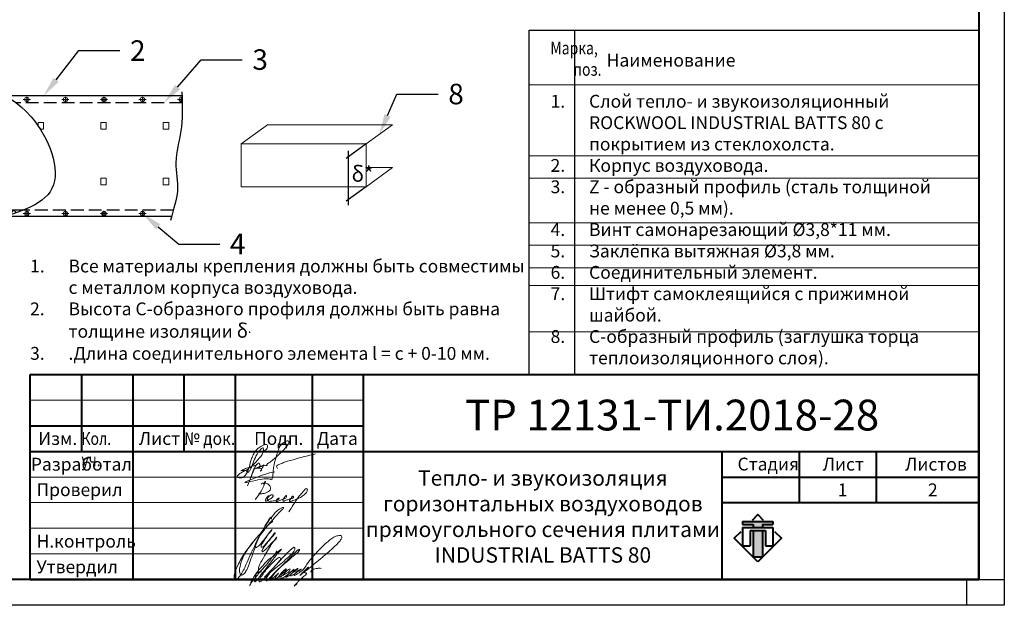
# Model space of a CAD drawing. Units: millimetres. Extents: x -29781 to -29154, y -3188 to -2978.
# Drawn here: x -29676 to -29484, y -3188 to -3074 of the extents above; entities that cross this region are included whole.
import ezdxf
from ezdxf import colors
from ezdxf.entities.mleader import LeaderData, LeaderLine
from ezdxf.math import Vec2, Vec3

# ---------------------------------------------------------------- set-up
doc = ezdxf.new("R2010")
doc.units = ezdxf.units.MM
doc.linetypes.add('DASHDOT', pattern=[1, 0.5, -0.25, 0, -0.25])
doc.linetypes.add('DASHED', pattern=[0.7, 0.5, -0.2])
for name, color, linetype, lineweight in [('конструкция', 14, 'Continuous', 30), ('крепеж', 12, 'Continuous', 18), ('Основные линии', 7, 'Continuous', 40), ('Размеры', 7, 'Continuous', 30), ('Спецификация', 7, 'Continuous', 20), ('Текст', 7, 'Continuous', 20), ('Тонкая', 7, 'Continuous', 20), ('Штампы', 7, 'Continuous', 15), ('Штриховка', 7, 'Continuous', 20)]:
    doc.layers.add(name, color=color, linetype=linetype, lineweight=lineweight)
doc.layers.add('профиль', color=80, linetype='Continuous')
doc.layers.add('Теплоизоляция', color=42, linetype='Continuous')
doc.styles.get("Standard").update_dxf_attribs({"font": 'arial.ttf'})

# ---------------------------------------------------------------- blocks, each defined once
blk = doc.blocks.new('Подпись Мясников')
for points in [[(-27719.91, 239.89), (-27719.53, 240.31), (-27718.81, 241.05), (-27718.02, 241.86), (-27717.48, 242.49), (-27716.93, 243.17), (-27716.83, 243.42), (-27716.87, 243.67), (-27717.1, 243.7), (-27717.51, 243.49), (-27718.17, 242.87), (-27718.95, 242.06), (-27719.64, 241.29), (-27720.09, 240.71), (-27720.56, 240), (-27720.84, 239.51), (-27720.95, 239.27), (-27720.98, 239), (-27720.78, 239), (-27720.35, 239.32), (-27719.63, 239.97), (-27718.68, 240.91), (-27717.7, 241.71), (-27715.19, 243.86), (-27714.21, 244.88), (-27713.99, 245.44), (-27714.09, 245.68), (-27714.67, 245.36), (-27715.48, 244.62), (-27716.11, 243.97), (-27716.94, 243.05), (-27718.59, 241.17), (-27719.19, 240.27), (-27719.59, 239.57), (-27719.62, 239.16), (-27719.24, 239.39), (-27718.46, 240.24), (-27717.18, 241.5), (-27716.06, 242.49), (-27715.27, 243.15), (-27714.33, 244), (-27713.14, 245.06), (-27713.09, 245.17), (-27713.07, 245.28), (-27713.13, 245.32), (-27713.33, 245.24), (-27713.77, 244.89), (-27714.25, 244.42), (-27714.67, 243.98), (-27715.35, 243.29), (-27716.84, 241.79), (-27718.09, 240.49), (-27718.51, 239.89), (-27718.88, 239.27), (-27718.75, 239.36), (-27718.06, 239.91), (-27717.64, 240.27), (-27717.2, 240.66), (-27717.42, 240.39), (-27717.85, 239.66), (-27717.94, 239.45), (-27717.53, 239.72), (-27716.74, 240.35), (-27716.21, 240.79), (-27715.85, 241.18), (-27715.67, 241.54), (-27715.83, 241.46), (-27716.14, 241.2), (-27716.44, 240.92), (-27716.86, 240.46), (-27717.01, 240.19), (-27717.14, 239.89), (-27716.77, 240), (-27716.04, 240.43), (-27715.42, 240.75), (-27715.11, 241.01), (-27714.98, 241.45), (-27715.22, 241.37), (-27715.77, 240.95), (-27716.23, 240.44), (-27716.62, 240.01), (-27716.79, 239.62), (-27716.47, 239.67), (-27715.83, 240.09), (-27714.98, 240.68), (-27714.51, 241.07), (-27714.15, 241.42), (-27714.75, 240.97), (-27715.42, 240.3), (-27715.79, 239.87), (-27715.33, 240.06), (-27714.82, 240.44), (-27714.12, 240.96), (-27713.49, 241.48), (-27713.37, 241.61), (-27713.66, 241.47), (-27714.32, 240.89), (-27714.75, 240.45), (-27714.88, 240.25), (-27714.83, 240.13), (-27714.71, 240.15), (-27714.26, 240.39), (-27713.61, 240.84), (-27713.09, 241.18), (-27712.71, 241.48), (-27712.98, 241.41), (-27713.52, 241.05), (-27713.84, 240.74), (-27714.12, 240.21), (-27713.66, 240.43), (-27713.19, 240.75), (-27712.46, 241.3), (-27712.21, 241.58), (-27711.58, 242.51), (-27710.65, 243.7), (-27709.66, 244.81), (-27708.7, 245.8), (-27707.76, 246.64), (-27706.98, 247.3), (-27706.17, 247.81), (-27705.39, 248), (-27704.98, 248), (-27704.83, 247.78), (-27704.97, 247.32), (-27705.43, 246.71), (-27706.14, 245.98), (-27707.47, 244.76), (-27708.35, 244.02), (-27709.7, 242.88), (-27711.04, 241.79), (-27711.78, 241.19), (-27712.59, 240.58), (-27713.02, 240.23), (-27712.56, 240.71), (-27712.02, 241.28), (-27711.36, 241.83), (-27712.13, 241.05), (-27712.25, 240.83), (-27712.04, 240.75), (-27711.85, 240.73), (-27711.75, 240.66), (-27711.79, 240.48), (-27712.14, 240.18), (-27712.37, 239.98), (-27712.79, 239.58), (-27713.27, 239.12), (-27713.64, 238.73), (-27714.15, 238.12), (-27713.92, 238.32), (-27713.54, 238.7)], [(-27720.49, 240.93), (-27720.91, 240.95), (-27721.18, 240.84), (-27721.4, 240.65), (-27721.54, 240.44), (-27721.7, 240.07), (-27721.83, 239.64), (-27721.87, 239.34), (-27721.85, 239.12), (-27721.76, 238.98), (-27721.54, 239.15), (-27721.25, 239.53), (-27720.85, 240.04), (-27719.99, 241.12), (-27719.32, 241.98), (-27718.83, 242.65), (-27718.05, 243.64), (-27717.45, 244.41), (-27716.61, 245.38), (-27716.99, 245.09), (-27717.7, 244.53), (-27718.47, 243.7), (-27719.18, 242.76), (-27719.96, 241.86), (-27721.14, 240.53), (-27721.59, 239.91), (-27722.37, 239), (-27722.85, 238.27), (-27722.31, 239.32), (-27721.69, 240.44), (-27721, 241.35), (-27720.04, 242.37), (-27718.94, 243.49), (-27717.79, 244.5), (-27717.57, 245.04), (-27717.6, 244.6)], [(-27710.91, 240.88), (-27710.83, 241.11), (-27710.58, 241.35), (-27710.14, 241.5), (-27709.61, 241.61), (-27708.88, 241.61)]]:
    blk.add_spline(points, degree=3)
blk = doc.blocks.new('Подпись Шорохов')
for points in [[(-27718.58, 251.18), (-27718.56, 251.3), (-27718.6, 251.53), (-27719.15, 250.98), (-27720.02, 249.52), (-27721.1, 247.45), (-27721.66, 246.03), (-27722.13, 244.7), (-27722.71, 243.04), (-27723.18, 241.76), (-27723.47, 241.16), (-27723.99, 240.48), (-27724.4, 240.31), (-27724.64, 240.5), (-27724.79, 241.04), (-27724.7, 241.99), (-27724.28, 243.34), (-27723.62, 244.68), (-27722.26, 246.62), (-27720.76, 248.35), (-27719.17, 250.13), (-27717.96, 251.5), (-27716.4, 253.12), (-27716.23, 253.33), (-27716.23, 253.45), (-27716.67, 253.36), (-27717.82, 252.47), (-27719.11, 250.88), (-27721.7, 246.32), (-27723.29, 242.84), (-27724.33, 240.68), (-27724.9, 239.87), (-27725.59, 239.43), (-27725.77, 239.63), (-27725.83, 240.02), (-27725.72, 240.74), (-27724.99, 242.48), (-27724.29, 243.78), (-27722.36, 246.47), (-27721.09, 247.99), (-27719.61, 249.6), (-27718.7, 250.48), (-27718.51, 250.62), (-27718.34, 250.84), (-27718.62, 250.65), (-27720.24, 248.73), (-27721.22, 247.34), (-27721.72, 246.27), (-27721.79, 245.78), (-27721.67, 245.69), (-27721.33, 245.79), (-27720.57, 246.5), (-27718.92, 248.55), (-27718.6, 248.95), (-27718.43, 249.2), (-27718.95, 248.6), (-27719.62, 247.63), (-27720.32, 246.54), (-27720.59, 245.87), (-27720.53, 245.73), (-27720.38, 245.73), (-27719.89, 246.11), (-27718.35, 247.82), (-27717.86, 248.46)], [(-27721.11, 241.39), (-27721.09, 241.72), (-27720.83, 242.42), (-27719.9, 244.05), (-27718.43, 246.49), (-27717.94, 247.16), (-27717.55, 247.66), (-27717.62, 247.46), (-27717.74, 247.31), (-27718.74, 246.3), (-27719.26, 245.73), (-27719.71, 245.29), (-27720.41, 244.89), (-27720.4, 245.12), (-27720.26, 245.39), (-27719.28, 246.77), (-27718.47, 247.85), (-27718.1, 248.34), (-27717.83, 248.59), (-27717.86, 248.46)]]:
    blk.add_spline(points, degree=3)
blk = doc.blocks.new('Подпись Ромашкина')
at = {"lineweight": 9}
for points in [[(-27720.15, 258.04), (-27719.88, 258.38), (-27719.79, 258.52), (-27720.31, 257.19), (-27721.26, 255.64), (-27721.77, 255)], [(-27720.5, 258), (-27720.53, 258.1), (-27720.41, 258.2), (-27720.1, 258.23), (-27719.29, 258.05), (-27718.79, 257.53), (-27718.77, 257.03), (-27719.29, 256.51), (-27720.26, 256.17), (-27721.09, 256.1)], [(-27719.15, 255.82), (-27719.39, 255.46), (-27719.64, 255.09), (-27719.72, 254.81), (-27719.69, 254.71), (-27719.38, 254.8), (-27718.55, 255.31), (-27718.24, 255.65), (-27718.23, 255.83), (-27718.33, 255.94), (-27718.6, 255.94), (-27719.04, 255.67), (-27719.34, 255.23), (-27719.34, 254.91), (-27719.07, 254.69), (-27718.74, 254.68), (-27717.74, 254.85), (-27717.24, 255.04), (-27717.12, 255.15), (-27717.06, 255.3), (-27717.12, 255.32), (-27717.21, 255.3), (-27717.51, 255.01), (-27717.64, 254.81), (-27717.63, 254.65), (-27717.38, 254.67), (-27716.61, 254.99), (-27715.95, 255.21), (-27715.67, 255.43), (-27715.62, 255.64), (-27715.66, 255.78), (-27716.04, 255.42), (-27716.31, 254.95), (-27716.3, 254.74), (-27716.12, 254.72), (-27715.9, 254.81), (-27715.23, 255.05), (-27714.71, 255.22), (-27714.41, 255.29), (-27714.28, 255.4), (-27714.39, 255.68), (-27714.52, 255.58), (-27714.94, 254.98), (-27715.04, 254.81), (-27715.02, 254.65), (-27714.88, 254.65), (-27714.37, 254.81), (-27713.54, 255.14), (-27712.73, 255.56), (-27712.01, 256.11), (-27711.65, 256.51), (-27711.59, 256.8), (-27711.61, 257.09), (-27711.77, 257.14), (-27711.97, 257.01), (-27712.77, 256.14), (-27713.36, 255.4), (-27714.34, 253.98), (-27715.16, 252.61)]]:
    blk.add_spline(points, degree=3, dxfattribs=at)
blk = doc.blocks.new('Подпись Артамонов')
at = {"lineweight": 9}
for points in [[(-27720.09, 264.42), (-27719.56, 264.84), (-27719.34, 265.19), (-27719.36, 265.54), (-27719.52, 265.75), (-27719.88, 265.72), (-27720.83, 265.24), (-27721.53, 264.65), (-27722.13, 263.7), (-27722.53, 262.75), (-27722.88, 261.48), (-27723.11, 260.74), (-27723.57, 259.89), (-27723.73, 259.64), (-27723.94, 259.46), (-27724.42, 259.24), (-27725.02, 259.29), (-27725.22, 259.42), (-27725.24, 259.53), (-27725.14, 259.7), (-27724.24, 260.39), (-27723.39, 260.82), (-27722.55, 261.43), (-27721.74, 262.18), (-27720.94, 263.07), (-27720.4, 263.82), (-27720.11, 264.49), (-27720.09, 264.77), (-27720.16, 265), (-27720.23, 265.07), (-27720.53, 264.94), (-27720.8, 264.64), (-27721.24, 264.1), (-27721.7, 263.23), (-27722.28, 261.83), (-27722.56, 261.14), (-27722.82, 260.65), (-27723, 260.41), (-27723.09, 260.34), (-27723.21, 260.37), (-27723.39, 260.53), (-27723.5, 260.62), (-27723.9, 260.67), (-27724.13, 260.68), (-27724.52, 260.62)], [(-27720.03, 261.78), (-27720.62, 260.71), (-27720.7, 260.54), (-27720.54, 260.75), (-27720.56, 260.98), (-27720.85, 261.15), (-27721.67, 261.03), (-27720.19, 261.56), (-27720.03, 261.6), (-27719.44, 261.63), (-27719.41, 261.63), (-27719.47, 261.75), (-27719.49, 261.83), (-27719.31, 262.01), (-27717.67, 263.29), (-27716.41, 264.47), (-27715.5, 265.48), (-27715.34, 265.72), (-27715.21, 266.06), (-27715.18, 266.31), (-27715.26, 266.42), (-27715.48, 266.44), (-27715.88, 266.29), (-27716.52, 265.87), (-27716.84, 265.51), (-27717.19, 264.73), (-27717.6, 263.54), (-27718.05, 261.76), (-27718.22, 260.72), (-27718.27, 259.95), (-27718.31, 259.49), (-27718.42, 259.11), (-27718.52, 258.98), (-27718.68, 258.94), (-27718.87, 259), (-27719.98, 259.03), (-27721.66, 258.76), (-27723.73, 258.32), (-27720.35, 259.75), (-27718.5, 260.31), (-27717.92, 260.44)], [(-27717.38, 261.08), (-27717.54, 261.3), (-27717.53, 261.59), (-27717.16, 261.83), (-27716.2, 262.22), (-27714.59, 262.71), (-27712.92, 263.19), (-27709.97, 263.9)], [(-27724.52, 260.62), (-27724.19, 260.79), (-27723.41, 261.13), (-27721.55, 261.7)], [(-27723.24, 257.66), (-27722.45, 259.73), (-27721.89, 261.15), (-27721.4, 261.88), (-27721.12, 262.08), (-27721, 262.1), (-27720.88, 261.94), (-27720.82, 261.81), (-27720.81, 261.54), (-27721.19, 261.22), (-27721.7, 261.09)], [(-27721.47, 261.9), (-27721.73, 261.37), (-27722.38, 259.81), (-27723.24, 257.66)], [(-27721.7, 261.09), (-27720.03, 261.78)]]:
    blk.add_spline(points, degree=3, dxfattribs=at)

msp = doc.modelspace()

# ---------------------------------------------------------------- hatches: boundary and pattern name
at = {"layer": 'Теплоизоляция'}
h = msp.add_hatch(dxfattribs=at)
h.set_pattern_fill('ANSI37', color=256, scale=0.5, angle=90)
h.set_pattern_definition([(135, (-1.0418, 273.6165), (-1.122532015, -1.122532015), []), (225, (-1.0418, 273.6165), (1.122532015, -1.122532015), [])])
h.paths.add_polyline_path([(-29712.19, -3111.979), (-29678.682, -3111.979), (-29678.67, -3111.975), (-29678.657, -3111.971), (-29678.644, -3111.966), (-29678.632, -3111.962), (-29678.619, -3111.958), (-29678.607, -3111.953), (-29678.594, -3111.949), (-29678.581, -3111.945), (-29678.569, -3111.94), (-29678.556, -3111.936), (-29678.544, -3111.932), (-29678.531, -3111.927), (-29678.518, -3111.923), (-29678.506, -3111.919), (-29678.493, -3111.914), (-29678.481, -3111.91), (-29678.468, -3111.905), (-29678.455, -3111.901), (-29678.443, -3111.897), (-29678.43, -3111.892), (-29678.418, -3111.888), (-29678.405, -3111.884), (-29678.392, -3111.879), (-29678.38, -3111.875), (-29678.367, -3111.871), (-29678.355, -3111.866), (-29678.342, -3111.862), (-29678.329, -3111.858), (-29678.317, -3111.853), (-29678.304, -3111.849), (-29678.292, -3111.845), (-29678.279, -3111.84), (-29678.267, -3111.836), (-29678.254, -3111.831), (-29678.241, -3111.827), (-29678.229, -3111.823), (-29678.216, -3111.818), (-29678.204, -3111.814), (-29678.191, -3111.81), (-29678.179, -3111.805), (-29678.166, -3111.801), (-29678.153, -3111.797), (-29678.141, -3111.792), (-29678.128, -3111.788), (-29678.116, -3111.783), (-29678.103, -3111.779), (-29678.091, -3111.775), (-29678.078, -3111.77), (-29678.066, -3111.766), (-29678.053, -3111.762), (-29678.041, -3111.757), (-29678.028, -3111.753), (-29678.016, -3111.748), (-29678.003, -3111.744), (-29677.991, -3111.74), (-29677.978, -3111.735), (-29677.965, -3111.731), (-29677.953, -3111.727), (-29677.94, -3111.722), (-29677.928, -3111.718), (-29677.915, -3111.713), (-29677.903, -3111.709), (-29677.89, -3111.705), (-29677.878, -3111.7), (-29677.865, -3111.696), (-29677.853, -3111.691), (-29677.84, -3111.687), (-29677.828, -3111.683), (-29677.815, -3111.678), (-29677.803, -3111.674), (-29677.79, -3111.669), (-29677.778, -3111.665), (-29677.766, -3111.661), (-29677.753, -3111.656), (-29677.741, -3111.652), (-29677.728, -3111.647), (-29677.716, -3111.643), (-29677.703, -3111.639), (-29677.691, -3111.634), (-29677.678, -3111.63), (-29677.666, -3111.625), (-29677.653, -3111.621), (-29677.641, -3111.617), (-29677.628, -3111.612), (-29677.616, -3111.608), (-29677.604, -3111.603), (-29677.591, -3111.599), (-29677.579, -3111.595), (-29677.566, -3111.59), (-29677.554, -3111.586), (-29677.541, -3111.581), (-29677.529, -3111.577), (-29677.517, -3111.572), (-29677.504, -3111.568), (-29677.492, -3111.564), (-29677.479, -3111.559), (-29677.467, -3111.555), (-29677.454, -3111.55), (-29677.442, -3111.546), (-29677.43, -3111.541), (-29677.417, -3111.537), (-29677.405, -3111.532), (-29677.392, -3111.528), (-29677.38, -3111.524), (-29677.368, -3111.519), (-29677.355, -3111.515), (-29677.343, -3111.51), (-29677.331, -3111.506), (-29677.318, -3111.501), (-29677.306, -3111.497), (-29677.293, -3111.492), (-29677.281, -3111.488), (-29677.269, -3111.484), (-29677.256, -3111.479), (-29677.244, -3111.475), (-29677.232, -3111.47), (-29677.219, -3111.466), (-29677.207, -3111.461), (-29677.195, -3111.457), (-29677.182, -3111.452), (-29677.17, -3111.448), (-29677.158, -3111.443), (-29677.145, -3111.439), (-29677.133, -3111.434), (-29677.121, -3111.43), (-29677.108, -3111.425), (-29677.096, -3111.421), (-29677.084, -3111.416), (-29677.072, -3111.412), (-29677.059, -3111.407), (-29677.047, -3111.403), (-29677.035, -3111.398), (-29677.022, -3111.394), (-29677.01, -3111.389), (-29676.998, -3111.385), (-29676.986, -3111.38), (-29676.973, -3111.376), (-29676.961, -3111.371), (-29676.949, -3111.367), (-29676.936, -3111.362), (-29676.924, -3111.358), (-29676.912, -3111.353), (-29676.9, -3111.349), (-29676.887, -3111.344), (-29676.875, -3111.34), (-29676.863, -3111.335), (-29676.851, -3111.331), (-29676.839, -3111.326), (-29676.826, -3111.322), (-29676.814, -3111.317), (-29676.802, -3111.313), (-29676.79, -3111.308), (-29676.777, -3111.304), (-29676.765, -3111.299), (-29676.753, -3111.295), (-29676.741, -3111.29), (-29676.729, -3111.285), (-29676.716, -3111.281), (-29676.704, -3111.276), (-29676.692, -3111.272), (-29676.68, -3111.267), (-29676.668, -3111.263), (-29676.656, -3111.258), (-29676.643, -3111.254), (-29676.631, -3111.249), (-29676.619, -3111.244), (-29676.607, -3111.24), (-29676.595, -3111.235), (-29676.583, -3111.231), (-29676.571, -3111.226), (-29676.558, -3111.222), (-29676.546, -3111.217), (-29676.534, -3111.212), (-29676.522, -3111.208), (-29676.51, -3111.203), (-29676.498, -3111.199), (-29676.486, -3111.194), (-29676.474, -3111.19), (-29676.461, -3111.185), (-29676.449, -3111.18), (-29676.437, -3111.176), (-29676.425, -3111.171), (-29676.413, -3111.167), (-29676.401, -3111.162), (-29676.389, -3111.157), (-29676.377, -3111.153), (-29676.365, -3111.148), (-29676.353, -3111.143), (-29676.341, -3111.139), (-29676.329, -3111.134), (-29676.317, -3111.13), (-29676.305, -3111.125), (-29676.293, -3111.12), (-29676.281, -3111.116), (-29676.269, -3111.111), (-29676.256, -3111.106), (-29676.244, -3111.102), (-29676.232, -3111.097), (-29676.22, -3111.093), (-29676.208, -3111.088), (-29676.196, -3111.083), (-29676.184, -3111.079), (-29676.172, -3111.074), (-29676.161, -3111.069), (-29676.149, -3111.065), (-29676.137, -3111.06), (-29676.125, -3111.055), (-29676.113, -3111.051), (-29676.101, -3111.046), (-29676.089, -3111.041), (-29676.077, -3111.037), (-29676.065, -3111.032), (-29676.053, -3111.027), (-29676.041, -3111.023), (-29676.029, -3111.018), (-29676.017, -3111.013), (-29676.005, -3111.009), (-29675.993, -3111.004), (-29675.981, -3110.999), (-29675.97, -3110.994), (-29675.958, -3110.99), (-29675.946, -3110.985), (-29675.934, -3110.98), (-29675.922, -3110.976), (-29675.91, -3110.971), (-29675.898, -3110.966), (-29675.886, -3110.961), (-29675.875, -3110.957), (-29675.863, -3110.952), (-29675.851, -3110.947), (-29675.839, -3110.943), (-29675.827, -3110.938), (-29675.815, -3110.933), (-29675.803, -3110.928), (-29675.792, -3110.924), (-29675.78, -3110.919), (-29675.768, -3110.914), (-29675.756, -3110.909), (-29675.744, -3110.905), (-29675.733, -3110.9), (-29675.721, -3110.895), (-29675.709, -3110.89), (-29675.697, -3110.886), (-29675.686, -3110.881), (-29675.674, -3110.876), (-29675.662, -3110.871), (-29675.65, -3110.866), (-29675.639, -3110.862), (-29675.627, -3110.857), (-29675.615, -3110.852), (-29675.603, -3110.847), (-29675.592, -3110.843), (-29675.58, -3110.838), (-29675.568, -3110.833), (-29675.556, -3110.828), (-29675.545, -3110.823), (-29712.532, -3110.823), (-29712.531, -3110.828), (-29712.531, -3110.833), (-29712.53, -3110.837), (-29712.529, -3110.842), (-29712.528, -3110.846), (-29712.527, -3110.851), (-29712.526, -3110.856), (-29712.525, -3110.86), (-29712.524, -3110.865), (-29712.523, -3110.87), (-29712.522, -3110.874), (-29712.522, -3110.879), (-29712.521, -3110.883), (-29712.52, -3110.888), (-29712.519, -3110.893), (-29712.518, -3110.897), (-29712.517, -3110.902), (-29712.516, -3110.907), (-29712.515, -3110.911), (-29712.514, -3110.916), (-29712.513, -3110.92), (-29712.512, -3110.925), (-29712.511, -3110.93), (-29712.51, -3110.934), (-29712.509, -3110.939), (-29712.508, -3110.943), (-29712.507, -3110.948), (-29712.506, -3110.953), (-29712.505, -3110.957), (-29712.504, -3110.962), (-29712.503, -3110.966), (-29712.502, -3110.971), (-29712.501, -3110.976), (-29712.5, -3110.98), (-29712.499, -3110.985), (-29712.498, -3110.989), (-29712.497, -3110.994), (-29712.496, -3110.999), (-29712.495, -3111.003), (-29712.494, -3111.008), (-29712.493, -3111.012), (-29712.492, -3111.017), (-29712.491, -3111.022), (-29712.49, -3111.026), (-29712.489, -3111.031), (-29712.488, -3111.035), (-29712.487, -3111.04), (-29712.486, -3111.045), (-29712.485, -3111.049), (-29712.484, -3111.054), (-29712.483, -3111.058), (-29712.482, -3111.063), (-29712.481, -3111.068), (-29712.48, -3111.072), (-29712.479, -3111.077), (-29712.478, -3111.081), (-29712.477, -3111.086), (-29712.476, -3111.09), (-29712.474, -3111.095), (-29712.473, -3111.1), (-29712.472, -3111.104), (-29712.471, -3111.109), (-29712.47, -3111.113), (-29712.469, -3111.118), (-29712.468, -3111.123), (-29712.467, -3111.127), (-29712.466, -3111.132), (-29712.465, -3111.136), (-29712.463, -3111.141), (-29712.462, -3111.145), (-29712.461, -3111.15), (-29712.46, -3111.155), (-29712.459, -3111.159), (-29712.458, -3111.164), (-29712.457, -3111.168), (-29712.456, -3111.173), (-29712.454, -3111.177), (-29712.453, -3111.182), (-29712.452, -3111.186), (-29712.451, -3111.191), (-29712.45, -3111.196), (-29712.449, -3111.2), (-29712.447, -3111.205), (-29712.446, -3111.209), (-29712.445, -3111.214), (-29712.444, -3111.218), (-29712.443, -3111.223), (-29712.442, -3111.227), (-29712.44, -3111.232), (-29712.439, -3111.237), (-29712.438, -3111.241), (-29712.437, -3111.246), (-29712.436, -3111.25), (-29712.434, -3111.255), (-29712.433, -3111.259), (-29712.432, -3111.264), (-29712.431, -3111.268), (-29712.429, -3111.273), (-29712.428, -3111.278), (-29712.427, -3111.282), (-29712.426, -3111.287), (-29712.425, -3111.291), (-29712.423, -3111.296), (-29712.422, -3111.3), (-29712.421, -3111.305), (-29712.42, -3111.309), (-29712.418, -3111.314), (-29712.417, -3111.318), (-29712.416, -3111.323), (-29712.415, -3111.327), (-29712.413, -3111.332), (-29712.412, -3111.336), (-29712.411, -3111.341), (-29712.409, -3111.346), (-29712.408, -3111.35), (-29712.407, -3111.355), (-29712.406, -3111.359), (-29712.404, -3111.364), (-29712.403, -3111.368), (-29712.402, -3111.373), (-29712.4, -3111.377), (-29712.399, -3111.382), (-29712.398, -3111.386), (-29712.396, -3111.391), (-29712.395, -3111.395), (-29712.394, -3111.4), (-29712.392, -3111.404), (-29712.391, -3111.409), (-29712.39, -3111.413), (-29712.388, -3111.418), (-29712.387, -3111.422), (-29712.386, -3111.427), (-29712.384, -3111.431), (-29712.383, -3111.436), (-29712.382, -3111.44), (-29712.38, -3111.445), (-29712.379, -3111.449), (-29712.378, -3111.454), (-29712.376, -3111.459), (-29712.375, -3111.463), (-29712.373, -3111.468), (-29712.372, -3111.472), (-29712.371, -3111.477), (-29712.369, -3111.481), (-29712.368, -3111.486), (-29712.367, -3111.49), (-29712.365, -3111.495), (-29712.364, -3111.499), (-29712.362, -3111.504), (-29712.361, -3111.508), (-29712.36, -3111.513), (-29712.358, -3111.517), (-29712.357, -3111.522), (-29712.355, -3111.526), (-29712.354, -3111.53), (-29712.352, -3111.535), (-29712.351, -3111.539), (-29712.349, -3111.544), (-29712.348, -3111.548), (-29712.347, -3111.553), (-29712.345, -3111.557), (-29712.344, -3111.562), (-29712.342, -3111.566), (-29712.341, -3111.571), (-29712.339, -3111.575), (-29712.338, -3111.58), (-29712.336, -3111.584), (-29712.335, -3111.589), (-29712.333, -3111.593), (-29712.332, -3111.598), (-29712.33, -3111.602), (-29712.329, -3111.607), (-29712.327, -3111.611), (-29712.326, -3111.616), (-29712.324, -3111.62), (-29712.323, -3111.625), (-29712.321, -3111.629), (-29712.32, -3111.634), (-29712.318, -3111.638), (-29712.317, -3111.642), (-29712.315, -3111.647), (-29712.314, -3111.651), (-29712.312, -3111.656), (-29712.311, -3111.66), (-29712.309, -3111.665), (-29712.308, -3111.669), (-29712.306, -3111.674), (-29712.304, -3111.678), (-29712.303, -3111.683), (-29712.301, -3111.687), (-29712.3, -3111.692), (-29712.298, -3111.696), (-29712.297, -3111.7), (-29712.295, -3111.705), (-29712.293, -3111.709), (-29712.292, -3111.714), (-29712.29, -3111.718), (-29712.289, -3111.723), (-29712.287, -3111.727), (-29712.286, -3111.732), (-29712.284, -3111.736), (-29712.282, -3111.741), (-29712.281, -3111.745), (-29712.279, -3111.749), (-29712.277, -3111.754), (-29712.276, -3111.758), (-29712.274, -3111.763), (-29712.273, -3111.767), (-29712.271, -3111.772), (-29712.269, -3111.776), (-29712.268, -3111.781), (-29712.266, -3111.785), (-29712.264, -3111.789), (-29712.263, -3111.794), (-29712.261, -3111.798), (-29712.259, -3111.803), (-29712.258, -3111.807), (-29712.256, -3111.812), (-29712.254, -3111.816), (-29712.253, -3111.82), (-29712.251, -3111.825), (-29712.249, -3111.829), (-29712.248, -3111.834), (-29712.246, -3111.838), (-29712.244, -3111.843), (-29712.243, -3111.847), (-29712.241, -3111.851), (-29712.239, -3111.856), (-29712.237, -3111.86), (-29712.236, -3111.865), (-29712.234, -3111.869), (-29712.232, -3111.874), (-29712.231, -3111.878), (-29712.229, -3111.882), (-29712.227, -3111.887), (-29712.225, -3111.891), (-29712.224, -3111.896), (-29712.222, -3111.9), (-29712.22, -3111.904), (-29712.218, -3111.909), (-29712.217, -3111.913), (-29712.215, -3111.918), (-29712.213, -3111.922), (-29712.211, -3111.926), (-29712.21, -3111.931), (-29712.208, -3111.935), (-29712.206, -3111.94), (-29712.204, -3111.944), (-29712.202, -3111.949), (-29712.201, -3111.953), (-29712.199, -3111.957), (-29712.197, -3111.962), (-29712.195, -3111.966), (-29712.193, -3111.971), (-29712.192, -3111.975)])
at = {"layer": 'Штриховка'}
h = msp.add_hatch(color=256, dxfattribs=at)
h.set_gradient(color2=(0, 0, 0), tint=1)
h.paths.add_polyline_path([(-29535.274, -3171.525), (-29535.274, -3172.116), (-29533.206, -3172.116), (-29533.206, -3172.707), (-29531.433, -3172.707), (-29531.433, -3172.116), (-29529.364, -3172.116), (-29529.364, -3171.525)])
h.paths.add_polyline_path([(-29531.433, -3173.298), (-29533.206, -3173.298), (-29533.206, -3178.486), (-29531.433, -3178.486)])

# ---------------------------------------------------------------- linework, layer by layer
for p, q in [((-29576.899, -3142.842), (-29576.899, -3075.772)), ((-29576.899, -3075.772), (-29489.237, -3075.772)), ((-29568.06, -3075.772), (-29568.06, -3142.842)), ((-29489.237, -3075.772), (-29489.237, -3142.842)), ((-29675.281, -3089.258), (-29674.517, -3089.258)), ((-29674.896, -3088.809), (-29674.896, -3089.682)), ((-29667.759, -3089.258), (-29666.995, -3089.258)), ((-29667.375, -3088.809), (-29667.375, -3089.682)), ((-29660.238, -3089.258), (-29659.474, -3089.258)), ((-29659.853, -3088.809), (-29659.853, -3089.682)), ((-29652.717, -3089.258), (-29651.953, -3089.258)), ((-29652.332, -3088.809), (-29652.332, -3089.682)), ((-29645.195, -3089.258), (-29644.596, -3089.258)), ((-29644.811, -3088.809), (-29644.811, -3089.682)), ((-29674.896, -3111.054), (-29674.896, -3111.927)), ((-29667.375, -3111.054), (-29667.375, -3111.927)), ((-29659.853, -3111.054), (-29659.853, -3111.927)), ((-29652.332, -3111.054), (-29652.332, -3111.927)), ((-29675.281, -3111.503), (-29674.517, -3111.503)), ((-29667.759, -3111.503), (-29666.995, -3111.503)), ((-29660.238, -3111.503), (-29659.474, -3111.503)), ((-29652.717, -3111.503), (-29651.953, -3111.503)), ((-29491.643, -3182.842), (-29491.643, -3187.842)), ((-29491.643, -3182.842), (-29484.237, -3182.842))]:
    msp.add_line(p, q)
msp.add_lwpolyline([(-29484.237, -2977.842), (-29484.237, -3187.842), (-29781.237, -3187.842), (-29781.237, -2977.842)], close=True)
msp.add_spline([(-29708.724, -3085.415), (-29708.724, -3096.257), (-29712.19, -3111.979), (-29701.763, -3118.513), (-29682.155, -3113.191), (-29669.999, -3106.646), (-29674.068, -3092.643), (-29692.752, -3084.964), (-29708.724, -3085.415)], degree=3)
msp.add_open_spline([(-29644.629, -3087.783), (-29644.552, -3090.924), (-29644.483, -3095.259), (-29646.329, -3101.294), (-29644.997, -3107.028), (-29646.22, -3110.433), (-29646.881, -3112.844)], degree=3, knots=[0.7042929, 0.7042929, 0.7042929, 0.7042929, 6.4759246, 11.7843239, 16.5436409, 20.9509623, 20.9509623, 20.9509623, 20.9509623])
at = {"layer": 'конструкция', "ltscale": 100}
msp.add_line((-29644.61, -3088.579), (-29678.94, -3088.579), dxfattribs=at)
at = {"layer": 'конструкция'}
msp.add_line((-29678.682, -3111.979), (-29646.639, -3111.979), dxfattribs=at)
at = {"layer": 'крепеж', "linetype": 'DASHDOT'}
for p, q in [((-29675.592, -3089.264), (-29674.206, -3089.264)), ((-29674.899, -3088.744), (-29674.899, -3089.771)), ((-29668.07, -3089.264), (-29666.684, -3089.264)), ((-29667.377, -3088.744), (-29667.377, -3089.771)), ((-29660.549, -3089.264), (-29659.163, -3089.264)), ((-29659.856, -3088.744), (-29659.856, -3089.771)), ((-29653.028, -3089.264), (-29651.642, -3089.264)), ((-29652.335, -3088.744), (-29652.335, -3089.771)), ((-29645.506, -3089.264), (-29644.596, -3089.264)), ((-29644.813, -3088.744), (-29644.813, -3089.771)), ((-29674.899, -3110.989), (-29674.899, -3112.016)), ((-29667.377, -3110.989), (-29667.377, -3112.016)), ((-29659.856, -3110.989), (-29659.856, -3112.016)), ((-29652.335, -3110.989), (-29652.335, -3112.016)), ((-29675.592, -3111.509), (-29674.206, -3111.509)), ((-29668.07, -3111.509), (-29666.684, -3111.509)), ((-29660.549, -3111.509), (-29659.163, -3111.509)), ((-29653.028, -3111.509), (-29651.642, -3111.509))]:
    msp.add_line(p, q, dxfattribs=at)
at = {"layer": 'крепеж'}
for points in [[(-29672.69, -3094.437), (-29672.69, -3093.732), (-29671.622, -3093.732), (-29671.622, -3095.069), (-29672.272, -3095.069)], [(-29633.111, -3097.935), (-29627.975, -3094.195)], [(-29627.975, -3094.195), (-29603.574, -3094.195)], [(-29608.71, -3097.935), (-29603.574, -3094.195)], [(-29608.71, -3106.295), (-29603.574, -3102.555)], [(-29603.574, -3102.555), (-29608.71, -3102.555)]]:
    msp.add_lwpolyline(points, dxfattribs=at)
for points in [[(-29660.49, -3093.732), (-29659.422, -3093.732), (-29659.422, -3095.069), (-29660.49, -3095.069)], [(-29648.29, -3093.732), (-29647.222, -3093.732), (-29647.222, -3095.069), (-29648.29, -3095.069)], [(-29633.111, -3097.935), (-29608.71, -3097.935), (-29608.71, -3106.295), (-29633.111, -3106.295)], [(-29660.49, -3104.598), (-29659.422, -3104.598), (-29659.422, -3105.935), (-29660.49, -3105.935)], [(-29648.29, -3104.598), (-29647.222, -3104.598), (-29647.222, -3105.935), (-29648.29, -3105.935)]]:
    msp.add_lwpolyline(points, close=True, dxfattribs=at)
for centre in [(-29674.88, -3089.269), (-29667.359, -3089.269), (-29659.838, -3089.269), (-29652.316, -3089.269), (-29674.88, -3111.514), (-29667.359, -3111.514), (-29659.838, -3111.514), (-29652.316, -3111.514)]:
    msp.add_circle(centre, 0.436, dxfattribs=at)
msp.add_arc((-29644.795, -3089.269), 0.436, 63.96978, 298.17094, dxfattribs=at)
at = {"layer": 'Основные линии'}
for p, q in [((-29535.274, -3171.525), (-29535.274, -3172.116)), ((-29535.274, -3172.707), (-29535.274, -3176.253))]:
    msp.add_line(p, q, dxfattribs=at)
for points in [[(-29533.37, -3171.229), (-29532.319, -3170.178), (-29531.268, -3171.229)], [(-29535.274, -3171.525), (-29529.364, -3171.525)], [(-29535.274, -3172.116), (-29533.206, -3172.116)], [(-29533.206, -3172.116), (-29533.206, -3172.707)], [(-29531.433, -3172.116), (-29531.433, -3172.707)], [(-29531.433, -3172.116), (-29529.364, -3172.116)], [(-29529.364, -3171.525), (-29529.364, -3172.116)], [(-29532.319, -3179.373), (-29536.916, -3174.776), (-29535.57, -3173.429)], [(-29535.274, -3172.707), (-29529.364, -3172.707)], [(-29533.797, -3173.298), (-29533.797, -3176.253)], [(-29533.797, -3173.298), (-29530.842, -3173.298)], [(-29533.206, -3173.298), (-29533.206, -3178.486)], [(-29529.069, -3173.429), (-29527.722, -3174.776), (-29532.319, -3179.373)], [(-29531.433, -3173.298), (-29531.433, -3178.486)], [(-29530.842, -3173.298), (-29530.842, -3176.253)], [(-29529.364, -3172.707), (-29529.364, -3176.418)], [(-29535.274, -3176.253), (-29533.797, -3176.253)], [(-29530.842, -3176.253), (-29529.364, -3176.253)], [(-29531.433, -3178.486), (-29533.206, -3178.486)]]:
    msp.add_lwpolyline(points, dxfattribs=at)
at = {"layer": 'профиль', "linetype": 'DASHED', "lineweight": -2, "ltscale": 5}
for p, q in [((-29644.585, -3089.896), (-29676.976, -3089.896)), ((-29646.306, -3110.823), (-29675.545, -3110.823))]:
    msp.add_line(p, q, dxfattribs=at)
at = {"layer": 'Размеры', "lineweight": -2}
for points in [[(-29608.71, -3097.935), (-29612.58, -3100.752)], [(-29612.202, -3099.269), (-29612.202, -3109.871)], [(-29608.71, -3106.295), (-29612.58, -3109.112)]]:
    msp.add_lwpolyline(points, dxfattribs=at)
at = {"layer": 'Спецификация'}
msp.add_line((-29576.899, -3086.408), (-29489.237, -3086.408), dxfattribs=at)
at = {"layer": 'Теплоизоляция', "lineweight": 30, "ltscale": 100}
msp.add_line((-29675.545, -3110.823), (-29712.515, -3110.823), dxfattribs=at)
at = {"layer": 'Тонкая'}
for p, q in [((-29576.899, -3100.256), (-29489.237, -3100.256)), ((-29576.899, -3104.615), (-29489.237, -3104.615)), ((-29576.899, -3113.334), (-29489.237, -3113.334)), ((-29576.899, -3117.693), (-29489.237, -3117.693)), ((-29576.899, -3122.053), (-29489.237, -3122.053)), ((-29576.899, -3125.516), (-29489.237, -3125.516)), ((-29576.899, -3134.534), (-29489.237, -3134.534)), ((-29576.899, -3142.842), (-29489.237, -3142.842))]:
    msp.add_line(p, q, dxfattribs=at)
at = {"layer": 'Штампы', "color": 7, "linetype": 'Continuous', "lineweight": 40}
msp.add_lwpolyline([(-29489.237, -2997.842), (-29489.237, -3182.842), (-29776.237, -3182.842), (-29776.237, -2997.842)], close=True, dxfattribs=at)
at = {"layer": 'Штампы', "color": 7, "linetype": 'Continuous', "lineweight": 40, "extrusion": (1, 0, 0)}
for points, elevation in [([(-3182.842, 0), (-3142.842, 0)], -29674.237), ([(-3142.842, 0), (-3157.842, 0)], -29664.237), ([(-3142.842, 0), (-3182.842, 0)], -29654.237), ([(-3142.842, 0), (-3157.842, 0)], -29644.237), ([(-3142.842, 0), (-3182.842, 0)], -29634.237), ([(-3142.842, 0), (-3182.842, 0)], -29619.237), ([(-3182.842, 0), (-3142.842, 0)], -29609.237), ([(-3182.842, 0), (-3157.842, 0)], -29539.237), ([(-3157.842, 0), (-3167.842, 0)], -29524.237), ([(-3157.842, 0), (-3167.842, 0)], -29509.237)]:
    msp.add_lwpolyline(points, dxfattribs=dict(at, elevation=elevation))
at = {"layer": 'Штампы', "color": 7, "linetype": 'Continuous', "lineweight": 40, "extrusion": (0, 1, 0)}
for points, elevation in [([(29674.237, 0), (29609.237, 0)], -3142.842), ([(29609.237, 0), (29489.237, 0)], -3142.842), ([(29674.237, 0), (29609.237, 0)], -3152.842), ([(29674.237, 0), (29539.237, 0)], -3157.842), ([(29539.237, 0), (29489.237, 0)], -3157.842), ([(29539.237, 0), (29489.237, 0)], -3162.842), ([(29539.237, 0), (29489.237, 0)], -3167.842), ([(29674.237, 0), (29489.237, 0)], -3182.842), ([(29674.237, 0), (29489.237, 0)], -3182.842)]:
    msp.add_lwpolyline(points, dxfattribs=dict(at, elevation=elevation))
at = {"layer": 'Штампы', "color": 7, "linetype": 'Continuous', "lineweight": 40, "ltscale": 100, "extrusion": (1, 0, 0), "elevation": -29489.237}
msp.add_lwpolyline([(-3182.842, 0), (-3142.842, 0)], dxfattribs=at)
at = {"layer": 'Штампы', "linetype": 'Continuous', "lineweight": 15, "extrusion": (0, 1, 0)}
for elevation in [-3147.842, -3162.842, -3167.842, -3172.842, -3177.842]:
    msp.add_lwpolyline([(29674.237, 0), (29609.237, 0)], dxfattribs=dict(at, elevation=elevation))

# ---------------------------------------------------------------- block references
at = {"layer": 'Текст'}
for name in ['Подпись Артамонов', 'Подпись Ромашкина', 'Подпись Шорохов', 'Подпись Мясников']:
    msp.add_blockref(name, (-1908.609, -3422.253), dxfattribs=at)

# ---------------------------------------------------------------- texts
at = {"layer": 'крепеж', "insert": (-29611.566, -3102.292), "char_height": 3, "attachment_point": 1}
msp.add_mtext_dynamic_manual_height_columns('{\\C0;δ*}', width=8.59926, gutter_width=12.5, heights=[0], dxfattribs=at)
at = {"layer": 'Текст', "linetype": 'Continuous', "lineweight": 25}
for s, p in [('Разработал', (-29674.104, -3161.599)), ('Проверил', (-29672.992, -3166.566)), ('Н.контроль', (-29672.992, -3176.599)), ('Утвердил', (-29672.992, -3181.599))]:
    msp.add_text(s, height=2.5, dxfattribs=at).set_placement(p)
at = {"layer": 'Текст', "color": 0, "linetype": 'Continuous', "ltscale": 100}
for s, insert, char_height, width, attachment_point in [('\\pi2.2754;{\\W0.8;\\T0.9;Марка, \\P\\pi4.0707;поз.}', (-29578.464, -3077.977), 2.5, 12.34612, 1), ('\\pi-5.7395;Наименование', (-29547.438, -3080.366), 2.5, 12.34612, 1), ('\\pxqc;Тепло- и звукоизоляция горизонтальных воздуховодов прямоугольного сечения плитами INDUSTRIAL BATTS 80', (-29574.237, -3170.536), 3, 70, 5)]:
    msp.add_mtext(s, dxfattribs=dict(at, insert=insert, char_height=char_height, width=width, attachment_point=attachment_point))
at = {"layer": 'Текст', "linetype": 'Continuous', "ltscale": 100, "char_height": 2.5, "attachment_point": 1}
for s, insert, width in [('\\pxi-3,l3,t3;1.^IСлой тепло- и звукоизоляционный ROCKWOOL INDUSTRIAL BATTS 80 с покрытием из стеклохолста.\\P2.^IКорпус воздуховода.\\P3.^IZ - образный профиль (сталь толщиной не менее 0,5 мм).\\P4.^IВинт самонарезающий %%C3,8*11 мм.\\P5.^IЗаклёпка вытяжная %%C3,8 мм.\\P6.^IСоединительный элемент.\\P7.^IШтифт самоклеящийся с прижимной шайбой.\\P8.^IС-образный профиль (заглушка торца теплоизоляционного слоя).', (-29572.73, -3088.368), 77.05211), ('\\pxi-3,l3,t3;1.^IВсе материалы крепления должны быть совместимы с металлом корпуса воздуховода.\\P2.^IВысота С-образного профиля должны быть равна толщине изоляции {\\H1.0833x;δ\\fMS Shell Dlg 2|b0|i0|c204|p0;\\H0.65385x;.\\P}3.^I.Длина соединительного элемента {\\fArial|b0|i1|c204|p34;l = с }+ 0-10 мм.', (-29674.257, -3120.485), 97.35788)]:
    msp.add_mtext(s, dxfattribs=dict(at, insert=insert, width=width))
at = {"layer": 'Текст', "linetype": 'Continuous', "lineweight": 25, "insert": (-29597.648, -3147.769), "char_height": 6, "width": 99.29402, "attachment_point": 1}
msp.add_mtext('\\pxi1.3748;ТР 12131-ТИ.2018-28', dxfattribs=at)
at = {"layer": 'Текст', "linetype": 'Continuous', "lineweight": 15, "char_height": 2.5, "attachment_point": 1}
for s, insert, width in [('Изм.', (-29672.656, -3154.092), 5.90482), ('{\\W0.8;Кол. уч.}', (-29664.237, -3154.092), 10), ('Лист', (-29653.035, -3154.092), 5.90482), ('{\\W0.9;№ док.}', (-29644.237, -3154.092), 10), ('Подп.', (-29630.566, -3154.092), 5.90482), ('Дата', (-29618.352, -3154.092), 5.90482), ('Стадия', (-29536.268, -3159.07), 5.90482), ('Лист', (-29519.663, -3159.092), 5.90482), ('Листов', (-29503.591, -3159.092), 5.90482), ('1', (-29516.723, -3164.092), 5.90482), ('2', (-29499.126, -3164.092), 5.90482)]:
    msp.add_mtext(s, dxfattribs=dict(at, insert=insert, width=width))

# ---------------------------------------------------------------- leaders
ml = msp.add_multileader_mtext('Standard')
ml.set_content('2', color=256)
ml.set_leader_properties()
ml.build(insert=Vec2(0, 0))
ctx = ml.context
ctx.base_point, ctx.plane_origin = Vec3(-29656.762, -3079.742), Vec3(-29671.638, -3088.579)
notes = []
notes.append((ctx, [(0, (1, 1, 0), (-29664.762, -3079.742), (1, 0), 8, [(0, [(-29671.638, -3088.579)], 0, [])])]))
ctx.mtext.insert, ctx.mtext.flow_direction = Vec3(-29654.762, -3077.742), 5
ml = msp.add_multileader_mtext('Standard')
ml.set_content('3', color=256)
ml.set_leader_properties()
ml.build(insert=Vec2(0, 0))
ctx = ml.context
ctx.base_point, ctx.plane_origin = Vec3(-29632.896, -3081.527), Vec3(-29648.095, -3089.896)
notes.append((ctx, [(0, (1, 1, 0), (-29640.896, -3081.527), (1, 0), 8, [(0, [(-29648.095, -3089.896)], 0, [])])]))
ctx.mtext.insert, ctx.mtext.flow_direction = Vec3(-29630.896, -3079.492), 5
ml = msp.add_multileader_mtext('Standard')
ml.set_content('8', color=256)
ml.set_leader_properties()
ml.build(insert=Vec2(0, 0))
ctx = ml.context
ctx.base_point, ctx.plane_origin = Vec3(-29594.692, -3088.24), Vec3(-29606.142, -3096.065)
notes.append((ctx, [(0, (1, 1, 0), (-29602.692, -3088.24), (1, 0), 8, [(0, [(-29606.142, -3096.065)], 0, [])])]))
ctx.mtext.insert, ctx.mtext.flow_direction = Vec3(-29592.692, -3086.206), 5
ml = msp.add_multileader_mtext('Standard')
ml.set_content('4', color=256)
ml.set_leader_properties()
ml.build(insert=Vec2(0, 0))
ctx = ml.context
ctx.base_point, ctx.plane_origin = Vec3(-29637.276, -3117.441), Vec3(-29652.316, -3111.514)
notes.append((ctx, [(0, (1, 1, 0), (-29645.276, -3117.441), (1, 0), 8, [(0, [(-29652.316, -3111.514)], 0, [])])]))
ctx.mtext.insert, ctx.mtext.flow_direction = Vec3(-29635.276, -3115.441), 5
for ctx, leaders in notes:
    for number, flags, end, landing, length, lines in leaders:
        leader = LeaderData()
        leader.index, (leader.has_last_leader_line, leader.has_dogleg_vector, leader.attachment_direction) = number, flags
        leader.last_leader_point, leader.dogleg_vector, leader.dogleg_length = Vec3(end), Vec3(landing), length
        for number, points, colour, breaks in lines:
            line = LeaderLine()
            line.index, line.vertices, line.color, line.breaks = number, Vec3.list(points), colors.encode_raw_color(colour), breaks
            leader.lines.append(line)
        ctx.leaders.append(leader)

doc.saveas('drawing.dxf')
